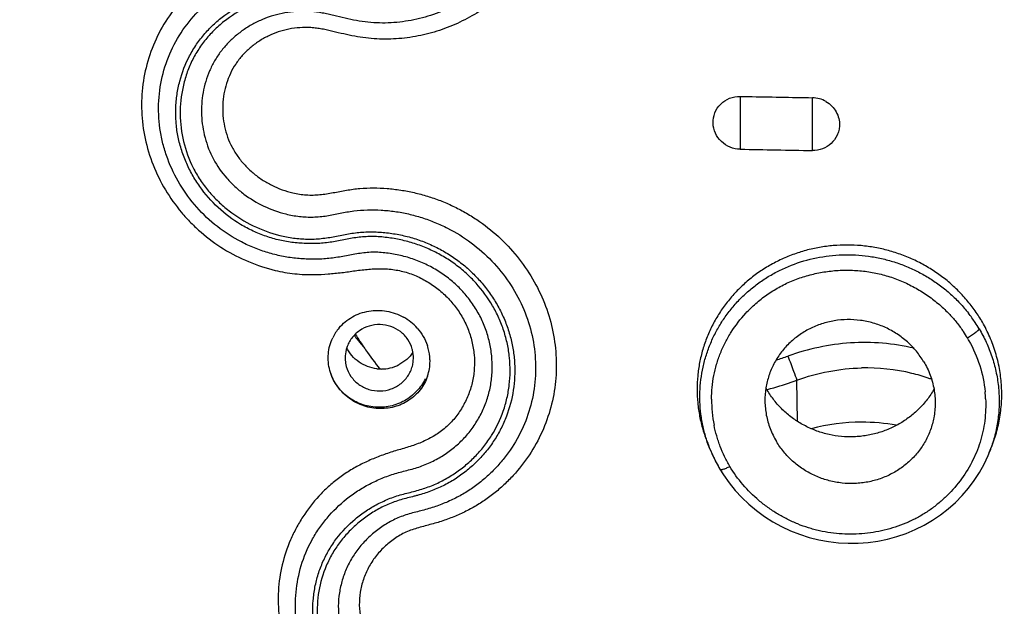
# Model space of a CAD drawing. Units: millimetres. Extents: x 72 to 8980, y -1552 to 626.
# Drawn here: x 7929 to 7952, y 79 to 93 of the extents above; entities that cross this region are included whole.
import ezdxf

# ---------------------------------------------------------------- set-up
doc = ezdxf.new("R2010")
doc.units = ezdxf.units.MM
doc.header["$MEASUREMENT"] = 0

msp = doc.modelspace()

# ---------------------------------------------------------------- linework, layer by layer
at = {"color": 7, "linetype": 'Continuous'}
for p, q in [((7945.562, 91.419), (7945.561, 90.172)), ((7945.561, 91.419), (7945.75, 91.415)), ((7947.263, 90.142), (7947.263, 91.387)), ((7946.908, 83.755), (7946.897, 84.725)), ((7944.845, 83.107), (7944.783, 83.263)), ((7951.434, 83.02), (7951.492, 83.166)), ((7944.845, 83.108), (7944.914, 82.946)), ((7951.404, 82.948), (7951.462, 83.093)), ((7951.462, 83.093), (7951.434, 83.02))]:
    msp.add_line(p, q, dxfattribs=at)
for points in [[(7944.914, 82.946), (7945.014, 82.746), (7945.083, 82.624)], [(7945.083, 82.624), (7945.165, 82.494), (7945.297, 82.306), (7945.441, 82.127), (7945.598, 81.957), (7945.765, 81.798), (7945.943, 81.649), (7946.131, 81.512), (7946.328, 81.387), (7946.532, 81.275), (7946.744, 81.176), (7946.961, 81.09), (7947.184, 81.019), (7947.411, 80.961), (7947.642, 80.919), (7947.874, 80.891), (7948.108, 80.878), (7948.342, 80.881), (7948.574, 80.898), (7948.805, 80.93), (7949.033, 80.976), (7949.257, 81.038), (7949.476, 81.113), (7949.689, 81.202), (7949.895, 81.305), (7950.093, 81.421), (7950.283, 81.549), (7950.464, 81.689), (7950.634, 81.841), (7950.794, 82.003), (7950.941, 82.176), (7951.077, 82.357), (7951.199, 82.547), (7951.309, 82.744), (7951.404, 82.948)]]:
    msp.add_lwpolyline(points, dxfattribs=at)
for centre, radius, start, end in [((7959.136, 767.332), 676.049, 268.865473, 268.993646), ((7947.25, 90.722), 0.665, 59.8585, 88.9212), ((7959.123, 817.187), 727.141, 268.931351, 269.065405), ((7937.014, 85.119), 1.249, 41.8469, 60.9965), ((7948.195, 84.154), 3.49, 33.5367, 38.1139), ((7948.227, 84.34), 3.512, 31.2172, 33.775), ((7948.243, 84.35), 3.493, 30.7203, 31.2162), ((7936.951, 85.247), 1.108, 140.0121, 154.4613), ((7948.229, 84.178), 3.447, 30.7293, 33.5314), ((7943.64, 91.41), 9.126, 218.0797, 218.5161), ((7944.07, 90.539), 8.938, 211.9263, 214.5385), ((7943.654, 91.421), 9.144, 218.5164, 219.6936), ((7947.735, 83.778), 3.729, 31.3991, 34.1312), ((7948.344, 84.192), 2.994, 29.2965, 30.7109), ((7937.008, 85.254), 0.764, 161.7561, 176.6169), ((7943.668, 91.433), 9.162, 219.6934, 220.188), ((7944.053, 90.528), 8.918, 214.5394, 214.7861), ((7944.091, 90.555), 8.965, 214.7896, 218.3911), ((7937.099, 85.256), 0.756, 9.735, 15.4032), ((7937.104, 85.172), 1.143, 15.424, 18.8244), ((7937.108, 85.173), 1.138, 1.9424, 15.4066), ((7937.015, 85.254), 0.77, 176.6787, 184.3073), ((7937.086, 85.254), 0.769, 355.2914, 9.7407), ((7937.121, 85.174), 1.125, 0.0127, 1.9358), ((7944.127, 92.397), 7.55, 287.5985, 289.8083), ((7937.009, 85.254), 0.765, 184.2944, 195.363), ((7937.096, 85.907), 0.917, 263.6846, 269.7781), ((7937.096, 85.904), 0.915, 269.81, 276.6481), ((7937.096, 85.91), 0.921, 276.6232, 290.1762), ((7937.102, 85.889), 0.899, 290.2426, 297.1618), ((7937.098, 85.253), 0.757, 347.4969, 355.272), ((7937.148, 85.173), 1.098, 341.4183, 0.0454), ((7948.521, 80.37), 4.645, 76.4517, 91.234), ((7948.536, 80.449), 4.565, 71.4193, 76.4093), ((7948.538, 80.454), 4.559, 70.3098, 71.4183), ((7948.065, 85.597), 2.171, 208.9815, 210.7197), ((7944.182, 92.182), 7.936, 284.6534, 285.8805), ((7944.178, 92.197), 7.952, 285.8808, 290.0005), ((7948.005, 84.272), 3.121, 179.8872, 191.24), ((7948.255, 84.143), 3.095, 2.6709, 5.7095), ((7948.424, 79.047), 4.687, 90.0467, 104.68), ((7948.42, 79.052), 4.682, 79.875, 89.9964), ((7947.956, 84.345), 3.348, 198.8396, 199.4229), ((7947.974, 84.352), 3.368, 199.4256, 201.6795), ((7948.391, 84.234), 3.276, 339.6166, 341.0913), ((7948, 84.362), 3.395, 201.692, 203.8206), ((7948.015, 84.369), 3.412, 203.8208, 205.7805), ((7948.025, 84.374), 3.423, 205.7803, 207.6862), ((7948.029, 84.376), 3.428, 207.6859, 210.7112)]:
    msp.add_arc(centre, radius, start, end, dxfattribs=at)
for points, knots in [([(7926.164, 140.916), (7929.344, 143.026), (7934.446, 145.74), (7941.654, 148.331), (7949.1, 150.23), (7958.703, 151.261), (7968.33, 150.456), (7975.82, 148.732), (7983.092, 146.31), (7991.671, 142.005), (8000.742, 134.99), (8008.242, 126.39), (8013.882, 116.533), (8017.444, 105.795), (8018.565, 96.445), (8018.329, 88.963), (8017.343, 81.536), (8014.712, 72.475), (8010.325, 64.104), (8005.874, 58.01), (8000.822, 52.354), (7996.416, 48.683), (7993.279, 46.546)], [0, 0, 0, 0, 0.062957, 0.094567, 0.126225, 0.18956, 0.252904, 0.284575, 0.3162, 0.379192, 0.441874, 0.504217, 0.566238, 0.628009, 0.689636, 0.720475, 0.751328, 0.813062, 0.875029, 0.906162, 0.937379, 1, 1, 1, 1]), ([(7936.509, 100.59), (7936.549, 100.551), (7936.631, 100.476), (7936.759, 100.369), (7936.893, 100.268), (7937.033, 100.176), (7937.178, 100.093), (7937.328, 100.019), (7937.483, 99.956), (7937.641, 99.902), (7937.8, 99.85), (7937.957, 99.795), (7938.113, 99.734), (7938.317, 99.644), (7938.565, 99.516), (7938.847, 99.336), (7939.112, 99.131), (7939.354, 98.899), (7939.569, 98.643), (7939.819, 98.276), (7940.013, 97.875), (7940.145, 97.453), (7940.233, 97.022), (7940.258, 96.473), (7940.149, 95.824), (7939.913, 95.214), (7939.556, 94.665), (7939.086, 94.208), (7938.623, 93.917), (7938.224, 93.741), (7937.911, 93.639), (7937.589, 93.568), (7937.26, 93.532), (7936.928, 93.53), (7936.597, 93.567), (7936.272, 93.637), (7936.003, 93.705), (7935.785, 93.751), (7935.567, 93.789), (7935.291, 93.815), (7934.96, 93.805), (7934.634, 93.761), (7934.315, 93.681), (7933.908, 93.528), (7933.532, 93.307), (7933.2, 93.031), (7932.978, 92.796), (7932.786, 92.537), (7932.627, 92.256), (7932.504, 91.958), (7932.387, 91.542), (7932.331, 90.999), (7932.41, 90.346), (7932.599, 89.827), (7932.822, 89.445), (7933.022, 89.179), (7933.251, 88.935), (7933.588, 88.644), (7934.065, 88.348), (7934.486, 88.194), (7934.702, 88.14)], [0, 0, 0, 0, 0.007939, 0.015878, 0.023818, 0.031756, 0.039691, 0.047622, 0.055548, 0.06347, 0.071391, 0.079315, 0.087242, 0.095173, 0.111042, 0.126916, 0.14279, 0.158651, 0.174493, 0.190307, 0.22179, 0.237488, 0.253141, 0.284264, 0.315224, 0.346072, 0.376867, 0.407693, 0.438628, 0.454168, 0.469749, 0.485375, 0.501047, 0.516766, 0.532533, 0.548338, 0.564154, 0.572056, 0.579949, 0.595691, 0.61137, 0.626986, 0.642535, 0.658017, 0.688757, 0.704081, 0.719372, 0.734644, 0.749914, 0.765201, 0.780518, 0.811241, 0.8422, 0.873424, 0.889162, 0.904956, 0.92079, 0.936651, 0.968356, 1, 1, 1, 1]), ([(7936.468, 99.512), (7936.56, 99.451), (7936.701, 99.364), (7936.895, 99.262), (7937.095, 99.168), (7937.35, 99.067), (7937.661, 98.958), (7937.917, 98.858), (7938.115, 98.761), (7938.305, 98.65), (7938.528, 98.486), (7938.758, 98.248), (7938.949, 97.979), (7939.1, 97.687), (7939.212, 97.379), (7939.279, 97.059), (7939.299, 96.734), (7939.267, 96.411), (7939.183, 96.099), (7939.054, 95.804), (7938.881, 95.532), (7938.67, 95.289), (7938.423, 95.081), (7938.148, 94.911), (7937.899, 94.806), (7937.691, 94.745), (7937.532, 94.71), (7937.371, 94.687), (7937.208, 94.674), (7937.044, 94.673), (7936.881, 94.686), (7936.718, 94.71), (7936.557, 94.742), (7936.397, 94.78), (7936.183, 94.829), (7935.915, 94.885), (7935.59, 94.931), (7935.263, 94.95), (7934.937, 94.941), (7934.614, 94.903), (7934.296, 94.837), (7933.986, 94.745), (7933.686, 94.626), (7933.398, 94.484), (7933.032, 94.265), (7932.612, 93.935), (7932.183, 93.462), (7931.84, 92.923), (7931.596, 92.331), (7931.459, 91.705), (7931.429, 91.062), (7931.511, 90.419), (7931.701, 89.795), (7931.991, 89.207), (7932.309, 88.76), (7932.604, 88.435), (7932.926, 88.134), (7933.371, 87.807), (7933.96, 87.506), (7934.38, 87.367), (7934.593, 87.316)], [0, 0, 0, 0, 0.015885, 0.023822, 0.031754, 0.047614, 0.063461, 0.079322, 0.08726, 0.095205, 0.111085, 0.126946, 0.142771, 0.15855, 0.174273, 0.189931, 0.205521, 0.221046, 0.236517, 0.251957, 0.267381, 0.282811, 0.298264, 0.313761, 0.329311, 0.337115, 0.344935, 0.352775, 0.360629, 0.368495, 0.376381, 0.384282, 0.392185, 0.400092, 0.408001, 0.423801, 0.439577, 0.455314, 0.471005, 0.486644, 0.502231, 0.517766, 0.533252, 0.548694, 0.564094, 0.594763, 0.625338, 0.655877, 0.686449, 0.71712, 0.747942, 0.778953, 0.810167, 0.841572, 0.873138, 0.88898, 0.904845, 0.936589, 0.968328, 1, 1, 1, 1]), ([(7939.795, 99.167), (7939.916, 99.03), (7940.137, 98.736), (7940.401, 98.254), (7940.594, 97.742), (7940.691, 97.297), (7940.728, 96.937), (7940.737, 96.576), (7940.697, 96.127), (7940.569, 95.603), (7940.366, 95.104), (7940.091, 94.642), (7939.747, 94.229), (7939.341, 93.874), (7938.886, 93.584), (7938.392, 93.361), (7937.87, 93.212), (7937.419, 93.152), (7937.055, 93.146), (7936.782, 93.164), (7936.511, 93.204), (7936.242, 93.261), (7936.02, 93.316), (7935.841, 93.358), (7935.662, 93.394), (7935.481, 93.418), (7935.299, 93.426), (7935.117, 93.424), (7934.892, 93.403), (7934.626, 93.349), (7934.369, 93.267), (7934.123, 93.157), (7933.892, 93.022), (7933.678, 92.863), (7933.482, 92.682), (7933.309, 92.48), (7933.161, 92.258), (7933.042, 92.02), (7932.952, 91.769), (7932.87, 91.423), (7932.84, 90.974), (7932.922, 90.437), (7933.122, 89.927), (7933.387, 89.552), (7933.643, 89.289), (7933.925, 89.054), (7934.32, 88.815), (7934.668, 88.689), (7934.846, 88.645)], [0, 0, 0, 0, 0.031722, 0.06335, 0.094862, 0.126244, 0.141895, 0.157512, 0.188634, 0.219656, 0.250606, 0.281514, 0.312426, 0.343382, 0.374418, 0.405558, 0.436818, 0.46821, 0.483968, 0.499761, 0.515586, 0.531434, 0.547292, 0.555218, 0.563138, 0.578941, 0.586823, 0.59469, 0.610371, 0.625988, 0.641539, 0.657027, 0.672458, 0.687843, 0.70319, 0.718511, 0.73382, 0.749137, 0.764474, 0.779847, 0.810691, 0.84177, 0.87311, 0.904697, 0.920579, 0.936485, 0.968274, 1, 1, 1, 1]), ([(7940.441, 99.17), (7940.643, 98.884), (7940.894, 98.417), (7941.106, 97.751), (7941.203, 97.238), (7941.231, 96.718), (7941.191, 96.201), (7941.086, 95.695), (7940.918, 95.207), (7940.69, 94.745), (7940.404, 94.317), (7940.063, 93.931), (7939.672, 93.594), (7939.241, 93.309), (7938.776, 93.079), (7938.367, 92.937), (7938.03, 92.854), (7937.688, 92.793), (7937.253, 92.757), (7936.815, 92.78), (7936.469, 92.834), (7936.212, 92.889), (7935.999, 92.941), (7935.828, 92.981), (7935.699, 93.007), (7935.569, 93.028), (7935.395, 93.046), (7935.177, 93.045), (7934.919, 93.01), (7934.668, 92.944), (7934.429, 92.846), (7934.205, 92.719), (7934, 92.566), (7933.816, 92.388), (7933.66, 92.186), (7933.535, 91.963), (7933.442, 91.725), (7933.361, 91.394), (7933.346, 91.048), (7933.396, 90.707), (7933.467, 90.456), (7933.573, 90.217), (7933.712, 89.994), (7933.88, 89.79), (7934.072, 89.608), (7934.284, 89.45), (7934.59, 89.275), (7934.84, 89.181), (7935.011, 89.142)], [0, 0, 0, 0, 0.06315, 0.094633, 0.126001, 0.157251, 0.188394, 0.219445, 0.250426, 0.28136, 0.312274, 0.343201, 0.374171, 0.405211, 0.436336, 0.467563, 0.483225, 0.498917, 0.53037, 0.561939, 0.577772, 0.593625, 0.609486, 0.617414, 0.625336, 0.63325, 0.641149, 0.656883, 0.672543, 0.688128, 0.703637, 0.719079, 0.734465, 0.749807, 0.765122, 0.780434, 0.795766, 0.811137, 0.841986, 0.857546, 0.873184, 0.888904, 0.904699, 0.920553, 0.936447, 0.952362, 0.968281, 1, 1, 1, 1]), ([(7936.279, 81.924), (7936.363, 81.992), (7936.537, 82.118), (7936.818, 82.281), (7937.064, 82.394), (7937.268, 82.472), (7937.424, 82.523), (7937.583, 82.567), (7937.742, 82.608), (7937.901, 82.651), (7938.057, 82.703), (7938.21, 82.763), (7938.356, 82.834), (7938.498, 82.914), (7938.634, 83.002), (7938.765, 83.096), (7938.931, 83.234), (7939.119, 83.426), (7939.313, 83.684), (7939.473, 83.964), (7939.595, 84.262), (7939.676, 84.575), (7939.716, 84.896), (7939.714, 85.221), (7939.672, 85.545), (7939.589, 85.863), (7939.465, 86.169), (7939.302, 86.458), (7939.104, 86.727), (7938.875, 86.971), (7938.617, 87.186), (7938.335, 87.369), (7938.032, 87.517), (7937.768, 87.611), (7937.551, 87.668), (7937.387, 87.701), (7937.222, 87.725), (7937.056, 87.741), (7936.889, 87.745), (7936.723, 87.734), (7936.559, 87.712), (7936.395, 87.683), (7936.233, 87.651), (7936.07, 87.622), (7935.905, 87.599), (7935.74, 87.584), (7935.574, 87.578), (7935.353, 87.579), (7935.075, 87.595), (7934.745, 87.646), (7934.42, 87.728), (7934.103, 87.84), (7933.695, 88.027), (7933.221, 88.33), (7932.73, 88.792), (7932.333, 89.334), (7932.09, 89.837), (7931.955, 90.257), (7931.861, 90.687), (7931.826, 91.234), (7931.912, 91.884), (7932.121, 92.502), (7932.45, 93.064), (7932.812, 93.468), (7933.144, 93.747), (7933.502, 93.994), (7933.993, 94.238), (7934.418, 94.355), (7934.634, 94.392)], [0, 0, 0, 0, 0.015319, 0.030687, 0.04614, 0.053914, 0.061713, 0.069533, 0.077365, 0.085193, 0.093001, 0.100775, 0.108514, 0.116228, 0.12392, 0.131589, 0.139246, 0.154539, 0.169816, 0.185076, 0.200335, 0.215619, 0.230953, 0.246351, 0.261822, 0.277374, 0.29301, 0.308732, 0.324535, 0.340409, 0.356337, 0.372297, 0.388268, 0.404221, 0.412184, 0.420131, 0.428068, 0.435994, 0.443897, 0.451782, 0.459661, 0.467525, 0.475391, 0.483268, 0.491145, 0.49902, 0.506899, 0.514787, 0.53058, 0.546433, 0.562351, 0.578296, 0.59426, 0.626171, 0.658035, 0.689775, 0.721331, 0.737046, 0.752702, 0.783806, 0.814706, 0.845454, 0.876144, 0.906875, 0.922298, 0.937756, 0.968757, 1, 1, 1, 1]), ([(7936.484, 81.451), (7936.565, 81.519), (7936.693, 81.615), (7936.874, 81.729), (7937.014, 81.807), (7937.159, 81.877), (7937.308, 81.941), (7937.46, 81.996), (7937.617, 82.041), (7937.775, 82.08), (7937.933, 82.12), (7938.089, 82.167), (7938.242, 82.22), (7938.392, 82.282), (7938.537, 82.353), (7938.677, 82.432), (7938.859, 82.545), (7939.075, 82.703), (7939.31, 82.92), (7939.521, 83.16), (7939.764, 83.507), (7939.95, 83.892), (7940.067, 84.3), (7940.121, 84.615), (7940.141, 84.935), (7940.125, 85.257), (7940.076, 85.576), (7939.992, 85.89), (7939.874, 86.194), (7939.673, 86.583), (7939.412, 86.94), (7939.1, 87.252), (7938.843, 87.463), (7938.564, 87.646), (7938.269, 87.8), (7937.96, 87.925), (7937.642, 88.02), (7937.37, 88.073), (7937.151, 88.1), (7936.986, 88.112), (7936.821, 88.115), (7936.656, 88.106), (7936.493, 88.087), (7936.332, 88.061), (7936.171, 88.029), (7936.011, 87.997), (7935.85, 87.97), (7935.686, 87.954), (7935.522, 87.947), (7935.358, 87.947), (7935.193, 87.955), (7934.973, 87.975), (7934.701, 88.022), (7934.381, 88.113), (7934.072, 88.237), (7933.68, 88.444), (7933.234, 88.778), (7932.869, 89.199), (7932.634, 89.572), (7932.488, 89.868), (7932.373, 90.176), (7932.294, 90.493), (7932.251, 90.816), (7932.245, 91.141), (7932.275, 91.463), (7932.361, 91.883), (7932.517, 92.286), (7932.738, 92.652), (7932.935, 92.906), (7933.159, 93.136), (7933.489, 93.411), (7933.956, 93.687), (7934.369, 93.824), (7934.581, 93.867)], [0, 0, 0, 0, 0.015306, 0.022993, 0.030703, 0.038436, 0.04619, 0.053969, 0.061775, 0.069598, 0.077419, 0.085229, 0.093021, 0.100791, 0.108541, 0.116273, 0.123989, 0.139371, 0.154697, 0.169982, 0.185239, 0.215684, 0.230952, 0.246257, 0.261611, 0.277026, 0.292509, 0.308067, 0.323704, 0.339417, 0.371005, 0.386903, 0.402841, 0.418804, 0.434777, 0.450745, 0.466693, 0.482607, 0.490551, 0.498482, 0.506395, 0.514288, 0.52216, 0.530017, 0.537864, 0.545708, 0.553559, 0.561429, 0.569315, 0.577215, 0.585127, 0.593051, 0.60893, 0.624851, 0.640803, 0.656772, 0.688662, 0.720457, 0.736313, 0.752115, 0.767859, 0.783535, 0.799145, 0.81469, 0.830179, 0.84562, 0.876354, 0.891721, 0.907093, 0.922484, 0.937907, 0.968841, 1, 1, 1, 1]), ([(7957.548, 37.456), (7955.719, 37.514), (7952.064, 37.802), (7946.652, 38.742), (7941.356, 40.183), (7937.079, 41.79), (7933.765, 43.311), (7931.339, 44.565), (7928.978, 45.932), (7925.927, 47.897), (7922.299, 50.617), (7918.285, 54.273), (7914.651, 58.287), (7911.963, 61.902), (7910.036, 64.933), (7908.705, 67.27), (7907.49, 69.667), (7906.032, 72.932), (7904.513, 77.137), (7903.415, 81.466), (7902.797, 84.978), (7902.352, 88.513), (7902.216, 91.186), (7902.213, 92.966)], [0, 0, 0, 0, 0.063369, 0.126708, 0.189965, 0.253126, 0.28467, 0.316181, 0.347656, 0.379093, 0.441831, 0.504404, 0.566808, 0.629048, 0.660118, 0.691151, 0.722149, 0.753115, 0.814943, 0.876674, 0.907525, 0.938369, 1, 1, 1, 1]), ([(7957.542, 37.234), (7955.714, 37.292), (7952.062, 37.579), (7946.652, 38.513), (7942.237, 39.707), (7938.788, 40.904), (7936.249, 41.921), (7933.763, 43.054), (7930.527, 44.715), (7926.642, 47.071), (7922.276, 50.318), (7918.916, 53.352), (7916.417, 55.957), (7914.641, 57.995), (7912.967, 60.112), (7911.399, 62.305), (7909.94, 64.568), (7908.594, 66.897), (7907.363, 69.285), (7905.881, 72.54), (7904.331, 76.732), (7903.197, 81.052), (7902.548, 84.558), (7902.191, 87.207), (7901.964, 89.869), (7901.9, 91.649), (7901.89, 92.539)], [0, 0, 0, 0, 0.063333, 0.126662, 0.1899, 0.22149, 0.253055, 0.284592, 0.316096, 0.378981, 0.441711, 0.504281, 0.535513, 0.566704, 0.597856, 0.628967, 0.660041, 0.691079, 0.722082, 0.753053, 0.814892, 0.876638, 0.907493, 0.938337, 0.969171, 1, 1, 1, 1]), ([(7944.92, 90.786), (7944.917, 90.868), (7944.946, 91.038), (7945.088, 91.251), (7945.305, 91.391), (7945.476, 91.421), (7945.561, 91.419)], [0, 0, 0, 0, 0.247863, 0.495939, 0.746439, 1, 1, 1, 1]), ([(7947.583, 91.297), (7947.633, 91.268), (7947.725, 91.197), (7947.829, 91.06), (7947.892, 90.9), (7947.904, 90.787), (7947.902, 90.731)], [0, 0, 0, 0, 0.252696, 0.503772, 0.752788, 1, 1, 1, 1]), ([(7945.561, 90.172), (7945.48, 90.173), (7945.316, 90.207), (7945.106, 90.343), (7944.961, 90.545), (7944.923, 90.706), (7944.92, 90.786)], [0, 0, 0, 0, 0.25202, 0.503811, 0.753376, 1, 1, 1, 1]), ([(7947.902, 90.731), (7947.9, 90.691), (7947.889, 90.612), (7947.837, 90.461), (7947.716, 90.296), (7947.506, 90.168), (7947.343, 90.141), (7947.263, 90.142)], [0, 0, 0, 0, 0.124267, 0.248426, 0.496361, 0.746789, 1, 1, 1, 1]), ([(7935.011, 89.142), (7935.115, 89.118), (7935.275, 89.094), (7935.489, 89.09), (7935.649, 89.1), (7935.807, 89.121), (7935.964, 89.148), (7936.12, 89.178), (7936.277, 89.206), (7936.435, 89.231), (7936.646, 89.254), (7936.914, 89.265), (7937.235, 89.251), (7937.555, 89.213), (7937.872, 89.152), (7938.185, 89.069), (7938.491, 88.964), (7938.789, 88.835), (7939.076, 88.686), (7939.443, 88.458), (7939.868, 88.124), (7940.31, 87.654), (7940.677, 87.126), (7940.958, 86.553), (7941.145, 85.947), (7941.233, 85.323), (7941.221, 84.697), (7941.111, 84.084), (7940.903, 83.498), (7940.602, 82.955), (7940.282, 82.547), (7939.991, 82.253), (7939.754, 82.05), (7939.502, 81.866), (7939.279, 81.73), (7939.094, 81.633), (7938.952, 81.565), (7938.807, 81.504), (7938.66, 81.447), (7938.51, 81.395), (7938.359, 81.349), (7938.206, 81.308), (7938.053, 81.268), (7937.9, 81.225), (7937.751, 81.173), (7937.608, 81.108), (7937.472, 81.031), (7937.344, 80.942), (7937.184, 80.812), (7937.004, 80.628), (7936.826, 80.376), (7936.692, 80.099), (7936.606, 79.803), (7936.571, 79.496), (7936.588, 79.186), (7936.656, 78.88), (7936.775, 78.588), (7936.94, 78.316), (7937.147, 78.07), (7937.391, 77.859), (7937.666, 77.687), (7937.964, 77.559), (7938.278, 77.476), (7938.599, 77.442), (7938.92, 77.456), (7939.13, 77.496), (7939.232, 77.524)], [0, 0, 0, 0, 0.015893, 0.023814, 0.031712, 0.039591, 0.047458, 0.055321, 0.063188, 0.071066, 0.078957, 0.094781, 0.110657, 0.126574, 0.142525, 0.158501, 0.174497, 0.190505, 0.206515, 0.22252, 0.254458, 0.286277, 0.317928, 0.349371, 0.380586, 0.411578, 0.442374, 0.473021, 0.503577, 0.534113, 0.5647, 0.580043, 0.595421, 0.610841, 0.626311, 0.634068, 0.641839, 0.649624, 0.657422, 0.665233, 0.673057, 0.68089, 0.688724, 0.696548, 0.704346, 0.712106, 0.719828, 0.727515, 0.735173, 0.750403, 0.76556, 0.780681, 0.79581, 0.810991, 0.826264, 0.841659, 0.857193, 0.87287, 0.888673, 0.904578, 0.920552, 0.936551, 0.952533, 0.968454, 0.984284, 1, 1, 1, 1]), ([(7934.846, 88.645), (7934.951, 88.619), (7935.112, 88.591), (7935.328, 88.573), (7935.491, 88.571), (7935.652, 88.581), (7935.812, 88.602), (7935.971, 88.631), (7936.128, 88.663), (7936.287, 88.693), (7936.5, 88.725), (7936.769, 88.746), (7937.094, 88.741), (7937.418, 88.709), (7937.74, 88.649), (7938.055, 88.564), (7938.364, 88.452), (7938.761, 88.271), (7939.227, 87.982), (7939.717, 87.547), (7940.126, 87.039), (7940.442, 86.473), (7940.652, 85.865), (7940.748, 85.234), (7940.73, 84.6), (7940.598, 83.983), (7940.356, 83.403), (7940.068, 82.964), (7939.794, 82.648), (7939.568, 82.429), (7939.323, 82.231), (7939.059, 82.055), (7938.779, 81.905), (7938.534, 81.802), (7938.334, 81.731), (7938.181, 81.683), (7938.026, 81.643), (7937.87, 81.605), (7937.715, 81.562), (7937.564, 81.509), (7937.418, 81.447), (7937.278, 81.373), (7937.143, 81.29), (7936.972, 81.17), (7936.773, 81.001), (7936.563, 80.769), (7936.387, 80.512), (7936.249, 80.234), (7936.15, 79.939), (7936.092, 79.633), (7936.077, 79.321), (7936.106, 79.008), (7936.177, 78.699), (7936.29, 78.401), (7936.442, 78.119), (7936.632, 77.857), (7936.854, 77.619), (7937.106, 77.411), (7937.383, 77.236), (7937.681, 77.098), (7937.993, 76.996), (7938.315, 76.934), (7938.747, 76.907), (7939.072, 76.946), (7939.281, 76.998)], [0, 0, 0, 0, 0.015915, 0.023854, 0.031775, 0.039673, 0.047553, 0.05542, 0.063281, 0.071148, 0.079028, 0.09483, 0.110691, 0.126601, 0.142551, 0.158531, 0.174532, 0.190544, 0.222527, 0.254425, 0.286162, 0.317684, 0.348951, 0.379959, 0.410746, 0.44137, 0.471909, 0.502459, 0.517779, 0.533131, 0.548526, 0.563972, 0.579479, 0.59505, 0.60286, 0.610683, 0.618521, 0.626365, 0.634192, 0.641993, 0.649763, 0.657501, 0.665211, 0.672895, 0.688191, 0.703407, 0.718565, 0.733694, 0.748825, 0.763986, 0.779208, 0.794518, 0.809928, 0.825454, 0.841098, 0.856856, 0.872709, 0.888638, 0.904621, 0.920629, 0.936631, 0.952598, 0.968505, 1, 1, 1, 1]), ([(7934.702, 88.14), (7934.809, 88.114), (7934.971, 88.083), (7935.19, 88.06), (7935.354, 88.052), (7935.518, 88.053), (7935.736, 88.069), (7935.951, 88.104), (7936.164, 88.147), (7936.324, 88.178), (7936.485, 88.202), (7936.648, 88.218), (7936.812, 88.224), (7937.032, 88.221), (7937.306, 88.198), (7937.632, 88.138), (7937.951, 88.047), (7938.26, 87.927), (7938.557, 87.778), (7938.838, 87.6), (7939.099, 87.396), (7939.339, 87.168), (7939.555, 86.918), (7939.746, 86.65), (7939.909, 86.366), (7940.042, 86.068), (7940.126, 85.811), (7940.177, 85.601), (7940.217, 85.39), (7940.257, 85.019), (7940.232, 84.484), (7940.096, 83.968), (7939.924, 83.582), (7939.765, 83.307), (7939.578, 83.051), (7939.365, 82.813), (7939.129, 82.599), (7938.872, 82.409), (7938.593, 82.247), (7938.347, 82.139), (7938.144, 82.066), (7938.015, 82.026), (7937.911, 81.997), (7937.806, 81.971), (7937.675, 81.939), (7937.518, 81.895), (7937.366, 81.842), (7937.216, 81.781), (7937.024, 81.687), (7936.796, 81.549), (7936.542, 81.356), (7936.312, 81.138), (7936.109, 80.896), (7935.936, 80.633), (7935.749, 80.258), (7935.629, 79.853), (7935.583, 79.435), (7935.586, 79.118), (7935.627, 78.802), (7935.728, 78.386), (7935.903, 77.988), (7936.142, 77.627), (7936.352, 77.374), (7936.588, 77.144), (7936.849, 76.94), (7937.131, 76.766), (7937.431, 76.623), (7937.745, 76.512), (7938.067, 76.434), (7938.396, 76.392), (7938.833, 76.383), (7939.161, 76.427), (7939.372, 76.479)], [0, 0, 0, 0, 0.015923, 0.023869, 0.031801, 0.039715, 0.047612, 0.063356, 0.071217, 0.079083, 0.086962, 0.09486, 0.102776, 0.110708, 0.126609, 0.142558, 0.158541, 0.174546, 0.190558, 0.206564, 0.222549, 0.238499, 0.254403, 0.270251, 0.286034, 0.301747, 0.317383, 0.325175, 0.33295, 0.348439, 0.379195, 0.409776, 0.425058, 0.440339, 0.455636, 0.47096, 0.486325, 0.501742, 0.517226, 0.532783, 0.54059, 0.548414, 0.552332, 0.556253, 0.564095, 0.571922, 0.579724, 0.587502, 0.595252, 0.610672, 0.626009, 0.641272, 0.656472, 0.671627, 0.686759, 0.716989, 0.732183, 0.74744, 0.762776, 0.778202, 0.809301, 0.825026, 0.84084, 0.856728, 0.872677, 0.888669, 0.90468, 0.92069, 0.936678, 0.952623, 0.968507, 1, 1, 1, 1]), ([(7951.146, 86.292), (7951.086, 86.382), (7950.957, 86.557), (7950.741, 86.8), (7950.503, 87.024), (7950.245, 87.226), (7949.97, 87.404), (7949.679, 87.558), (7949.375, 87.686), (7949.061, 87.786), (7948.739, 87.859), (7948.412, 87.903), (7948.083, 87.918), (7947.755, 87.904), (7947.429, 87.862), (7947.11, 87.79), (7946.799, 87.691), (7946.5, 87.565), (7946.214, 87.413), (7945.944, 87.236), (7945.692, 87.035), (7945.461, 86.813), (7945.252, 86.571), (7945.067, 86.312), (7944.908, 86.036), (7944.776, 85.748), (7944.673, 85.448), (7944.598, 85.14), (7944.553, 84.826), (7944.538, 84.508), (7944.553, 84.191), (7944.599, 83.875), (7944.674, 83.564), (7944.744, 83.362), (7944.783, 83.263)], [0, 0, 0, 0, 0.031343, 0.062793, 0.09434, 0.125983, 0.157707, 0.189496, 0.22133, 0.253189, 0.285054, 0.316908, 0.348728, 0.380494, 0.412185, 0.443788, 0.475292, 0.50669, 0.537976, 0.569148, 0.600207, 0.631156, 0.662007, 0.692775, 0.723475, 0.754124, 0.784744, 0.815354, 0.845978, 0.876638, 0.907353, 0.938138, 0.969013, 1, 1, 1, 1]), ([(7944.787, 83.264), (7944.755, 83.359), (7944.699, 83.552), (7944.641, 83.846), (7944.61, 84.144), (7944.606, 84.443), (7944.63, 84.741), (7944.68, 85.035), (7944.758, 85.324), (7944.861, 85.604), (7944.989, 85.874), (7945.142, 86.132), (7945.317, 86.375), (7945.515, 86.602), (7945.732, 86.812), (7945.968, 87.002), (7946.22, 87.171), (7946.576, 87.367), (7947.054, 87.554), (7947.558, 87.656), (7947.968, 87.687), (7948.278, 87.683), (7948.587, 87.654), (7948.892, 87.598), (7949.192, 87.518), (7949.483, 87.412), (7949.764, 87.282), (7950.033, 87.129), (7950.287, 86.954), (7950.525, 86.758), (7950.744, 86.544), (7950.877, 86.388), (7950.94, 86.308)], [0, 0, 0, 0, 0.03091, 0.061727, 0.092473, 0.123163, 0.153813, 0.18444, 0.215064, 0.245705, 0.276382, 0.307112, 0.33791, 0.36879, 0.399763, 0.430838, 0.462019, 0.493307, 0.556136, 0.619336, 0.65108, 0.682879, 0.714711, 0.746559, 0.778409, 0.810244, 0.842045, 0.873794, 0.905474, 0.93707, 0.968579, 1, 1, 1, 1]), ([(7934.593, 87.316), (7934.669, 87.298), (7934.822, 87.266), (7935.055, 87.233), (7935.288, 87.216), (7935.444, 87.214), (7935.522, 87.216)], [0, 0, 0, 0, 0.250759, 0.50105, 0.75084, 1, 1, 1, 1]), ([(7935.522, 87.216), (7935.629, 87.217), (7935.844, 87.229), (7936.111, 87.256), (7936.323, 87.284), (7936.536, 87.314), (7936.749, 87.341), (7936.963, 87.355), (7937.125, 87.356), (7937.287, 87.346), (7937.448, 87.325), (7937.608, 87.293), (7937.765, 87.247), (7937.917, 87.187), (7938.114, 87.093), (7938.346, 86.95), (7938.598, 86.743), (7938.818, 86.503), (7939.001, 86.236), (7939.143, 85.947), (7939.241, 85.642), (7939.293, 85.328), (7939.299, 85.012), (7939.257, 84.701), (7939.166, 84.4), (7939.032, 84.117), (7938.86, 83.856), (7938.646, 83.625), (7938.394, 83.435), (7938.115, 83.285), (7937.818, 83.17), (7937.562, 83.098), (7937.358, 83.037), (7937.156, 82.971), (7936.909, 82.878), (7936.621, 82.745), (7936.346, 82.591), (7936.086, 82.414), (7935.844, 82.215), (7935.55, 81.923), (7935.297, 81.594), (7935.087, 81.238), (7934.908, 80.867), (7934.745, 80.376), (7934.651, 79.76), (7934.673, 79.134), (7934.804, 78.516), (7934.996, 78.023), (7935.195, 77.648), (7935.424, 77.286), (7935.763, 76.866), (7936.166, 76.503), (7936.521, 76.253), (7936.897, 76.034), (7937.399, 75.818), (7938.032, 75.654), (7938.68, 75.59), (7939.327, 75.629), (7939.748, 75.72), (7939.952, 75.782)], [0, 0, 0, 0, 0.015822, 0.031614, 0.039501, 0.047386, 0.063181, 0.071097, 0.079031, 0.086989, 0.094968, 0.102958, 0.110962, 0.118979, 0.126998, 0.14302, 0.159011, 0.174943, 0.190793, 0.206545, 0.222192, 0.237734, 0.253182, 0.268552, 0.28387, 0.299168, 0.314471, 0.329816, 0.345243, 0.360763, 0.37637, 0.39203, 0.399861, 0.40768, 0.423274, 0.438808, 0.454276, 0.469673, 0.485006, 0.500279, 0.53067, 0.545838, 0.560994, 0.591282, 0.621656, 0.652217, 0.683034, 0.714128, 0.729789, 0.745517, 0.777135, 0.808967, 0.824957, 0.840974, 0.873012, 0.905013, 0.93689, 0.968568, 1, 1, 1, 1]), ([(7945.692, 86.304), (7945.767, 86.384), (7945.925, 86.538), (7946.185, 86.743), (7946.42, 86.891), (7946.617, 86.993), (7946.82, 87.085), (7947.084, 87.18), (7947.41, 87.262), (7947.745, 87.31), (7948.083, 87.326), (7948.422, 87.309), (7948.702, 87.266), (7948.922, 87.214), (7949.139, 87.151), (7949.404, 87.05), (7949.708, 86.899), (7949.994, 86.718), (7950.26, 86.511), (7950.423, 86.356), (7950.5, 86.274)], [0, 0, 0, 0, 0.061252, 0.122759, 0.184523, 0.215512, 0.246572, 0.30887, 0.371389, 0.434098, 0.496967, 0.559959, 0.623025, 0.654574, 0.686122, 0.749167, 0.812116, 0.874923, 0.937562, 1, 1, 1, 1]), ([(7936.103, 85.959), (7936.146, 86.011), (7936.243, 86.107), (7936.413, 86.223), (7936.601, 86.309), (7936.803, 86.36), (7937.013, 86.377), (7937.223, 86.358), (7937.428, 86.304), (7937.558, 86.246), (7937.619, 86.212)], [0, 0, 0, 0, 0.122086, 0.244891, 0.368609, 0.49334, 0.61903, 0.74555, 0.872637, 1, 1, 1, 1]), ([(7944.885, 84.279), (7944.885, 84.371), (7944.894, 84.557), (7944.933, 84.833), (7944.999, 85.104), (7945.091, 85.367), (7945.207, 85.621), (7945.393, 85.944), (7945.566, 86.167), (7945.692, 86.304)], [0, 0, 0, 0, 0.124927, 0.24973, 0.374455, 0.499217, 0.624125, 0.749214, 1, 1, 1, 1]), ([(7949.888, 85.16), (7949.837, 85.247), (7949.719, 85.414), (7949.506, 85.635), (7949.261, 85.823), (7948.99, 85.972), (7948.699, 86.08), (7948.395, 86.143), (7948.086, 86.161), (7947.778, 86.134), (7947.479, 86.061), (7947.242, 85.964), (7947.065, 85.866), (7946.938, 85.783), (7946.818, 85.69), (7946.67, 85.555), (7946.505, 85.367), (7946.346, 85.112), (7946.23, 84.837), (7946.183, 84.643), (7946.167, 84.546)], [0, 0, 0, 0, 0.062408, 0.125214, 0.188315, 0.251667, 0.315159, 0.378682, 0.442123, 0.505366, 0.568324, 0.63095, 0.662143, 0.693236, 0.724231, 0.755136, 0.816656, 0.877905, 0.938979, 1, 1, 1, 1]), ([(7950.5, 86.274), (7950.529, 86.243), (7950.587, 86.179), (7950.698, 86.047), (7950.774, 85.942), (7950.822, 85.871)], [0, 0, 0, 0, 0.250597, 0.500791, 1, 1, 1, 1]), ([(7951.492, 83.166), (7951.539, 83.285), (7951.6, 83.467), (7951.659, 83.715), (7951.704, 83.967), (7951.733, 84.286), (7951.725, 84.607), (7951.697, 84.862), (7951.654, 85.116), (7951.572, 85.429), (7951.432, 85.792), (7951.312, 86.023), (7951.246, 86.134)], [0, 0, 0, 0, 0.124264, 0.186396, 0.248536, 0.372873, 0.497444, 0.55987, 0.622391, 0.747715, 0.8736, 1, 1, 1, 1]), ([(7937.828, 85.457), (7937.806, 85.538), (7937.733, 85.694), (7937.556, 85.881), (7937.326, 86.004), (7937.069, 86.05), (7936.811, 86.016), (7936.614, 85.922), (7936.482, 85.814), (7936.397, 85.718), (7936.329, 85.611), (7936.296, 85.533), (7936.283, 85.493)], [0, 0, 0, 0, 0.123332, 0.247802, 0.373213, 0.499359, 0.625567, 0.751166, 0.813782, 0.876125, 0.938175, 1, 1, 1, 1]), ([(7937.944, 85.952), (7937.998, 85.892), (7938.093, 85.762), (7938.16, 85.616), (7938.186, 85.541)], [0, 0, 0, 0, 0.502307, 1, 1, 1, 1]), ([(7951.193, 85.939), (7951.192, 85.937), (7951.19, 85.931), (7951.184, 85.922), (7951.177, 85.911), (7951.167, 85.899), (7951.154, 85.886), (7951.133, 85.867), (7951.102, 85.841), (7951.06, 85.809), (7951.014, 85.778), (7950.966, 85.748), (7950.934, 85.73), (7950.918, 85.721)], [0, 0, 0, 0, 0.023765, 0.053611, 0.090096, 0.133643, 0.18446, 0.242093, 0.375191, 0.526857, 0.687726, 0.848041, 1, 1, 1, 1]), ([(7951.193, 85.939), (7951.255, 85.836), (7951.367, 85.621), (7951.5, 85.285), (7951.596, 84.937), (7951.654, 84.582), (7951.673, 84.224), (7951.656, 83.926), (7951.623, 83.69), (7951.577, 83.457), (7951.528, 83.284), (7951.49, 83.172)], [0, 0, 0, 0, 0.126258, 0.252128, 0.377478, 0.502406, 0.627029, 0.751427, 0.813595, 0.875746, 1, 1, 1, 1]), ([(7935.886, 84.951), (7935.851, 85.078), (7935.832, 85.281), (7935.878, 85.542), (7935.924, 85.666), (7935.952, 85.725)], [0, 0, 0, 0, 0.501737, 0.751356, 1, 1, 1, 1]), ([(7936.995, 84.995), (7936.92, 85.004), (7936.771, 85.039), (7936.568, 85.145), (7936.399, 85.298), (7936.316, 85.425), (7936.284, 85.492)], [0, 0, 0, 0, 0.252194, 0.503094, 0.752299, 1, 1, 1, 1]), ([(7949.659, 85.478), (7949.171, 85.592), (7948.154, 85.679), (7947.159, 85.463), (7946.686, 85.294)], [0, 0, 0, 0, 0.49898, 1, 1, 1, 1]), ([(7950.955, 85.657), (7951.059, 85.472), (7951.228, 85.08), (7951.313, 84.661), (7951.334, 84.451)], [0, 0, 0, 0, 0.501871, 1, 1, 1, 1]), ([(7937.843, 85.383), (7937.802, 85.322), (7937.703, 85.208), (7937.579, 85.124), (7937.512, 85.09)], [0, 0, 0, 0, 0.498246, 1, 1, 1, 1]), ([(7946.686, 85.294), (7946.729, 85.175), (7946.8, 84.985), (7946.869, 84.795), (7946.897, 84.725)], [0, 0, 0, 0, 0.62768, 1, 1, 1, 1]), ([(7936.272, 85.051), (7936.295, 84.967), (7936.352, 84.846), (7936.465, 84.71), (7936.599, 84.594), (7936.801, 84.494), (7937.07, 84.456), (7937.337, 84.506), (7937.534, 84.617), (7937.662, 84.739), (7937.741, 84.845), (7937.802, 84.963), (7937.828, 85.046), (7937.837, 85.089)], [0, 0, 0, 0, 0.123365, 0.185743, 0.248326, 0.373838, 0.500036, 0.626183, 0.751589, 0.814096, 0.876306, 0.938236, 1, 1, 1, 1]), ([(7949.888, 85.16), (7949.948, 85.06), (7950.024, 84.902), (7950.095, 84.681), (7950.12, 84.568), (7950.13, 84.511)], [0, 0, 0, 0, 0.501319, 0.751114, 1, 1, 1, 1]), ([(7938.134, 84.758), (7938.082, 84.651), (7937.978, 84.5), (7937.8, 84.338), (7937.597, 84.204), (7937.309, 84.095), (7936.94, 84.072), (7936.58, 84.157), (7936.315, 84.313), (7936.14, 84.48), (7935.993, 84.67), (7935.918, 84.836), (7935.886, 84.951)], [0, 0, 0, 0, 0.123773, 0.186236, 0.248963, 0.374695, 0.500862, 0.626851, 0.75209, 0.814516, 0.876743, 1, 1, 1, 1]), ([(7938.189, 84.823), (7938.17, 84.765), (7938.121, 84.651), (7938.019, 84.495), (7937.893, 84.358), (7937.745, 84.243), (7937.579, 84.153), (7937.4, 84.091), (7937.212, 84.057), (7937.02, 84.052), (7936.828, 84.077), (7936.642, 84.131), (7936.465, 84.213), (7936.251, 84.356), (7936.029, 84.593), (7935.92, 84.829), (7935.886, 84.951)], [0, 0, 0, 0, 0.060858, 0.121762, 0.182839, 0.24421, 0.305978, 0.368203, 0.430889, 0.493986, 0.55743, 0.621123, 0.684938, 0.748689, 0.87517, 1, 1, 1, 1]), ([(7946.167, 84.546), (7946.15, 84.44), (7946.138, 84.278), (7946.151, 84.064), (7946.166, 83.957), (7946.176, 83.904)], [0, 0, 0, 0, 0.498959, 0.749218, 1, 1, 1, 1]), ([(7950.129, 84.511), (7950.081, 84.426), (7949.972, 84.264), (7949.81, 84.081), (7949.667, 83.948), (7949.514, 83.824), (7949.309, 83.687), (7949.042, 83.557), (7948.761, 83.462), (7948.517, 83.413), (7948.32, 83.393), (7948.121, 83.385), (7947.873, 83.4), (7947.581, 83.455), (7947.345, 83.531), (7947.164, 83.611), (7946.988, 83.701), (7946.781, 83.834), (7946.556, 84.025), (7946.359, 84.243), (7946.248, 84.404), (7946.199, 84.488)], [0, 0, 0, 0, 0.061786, 0.123792, 0.154898, 0.18606, 0.248516, 0.31117, 0.373987, 0.436921, 0.46843, 0.499948, 0.562946, 0.625887, 0.688718, 0.720095, 0.751427, 0.813898, 0.876156, 0.938223, 1, 1, 1, 1]), ([(7950.13, 84.511), (7950.139, 84.456), (7950.154, 84.344), (7950.16, 84.175), (7950.151, 84.007), (7950.135, 83.896), (7950.125, 83.841)], [0, 0, 0, 0, 0.250649, 0.500772, 0.750513, 1, 1, 1, 1]), ([(7951.346, 84.287), (7951.354, 84.115), (7951.342, 83.769), (7951.232, 83.261), (7951.032, 82.781), (7950.754, 82.341), (7950.463, 82.016), (7950.2, 81.787), (7949.988, 81.631), (7949.763, 81.494), (7949.526, 81.376), (7949.279, 81.278), (7948.938, 81.174), (7948.498, 81.096), (7948.049, 81.087), (7947.693, 81.122), (7947.472, 81.162), (7947.297, 81.205), (7947.125, 81.255), (7946.914, 81.331), (7946.669, 81.442), (7946.434, 81.572), (7946.21, 81.721), (7945.929, 81.94), (7945.614, 82.253), (7945.406, 82.541), (7945.316, 82.693)], [0, 0, 0, 0, 0.061163, 0.122231, 0.183359, 0.244677, 0.306287, 0.337259, 0.368336, 0.399513, 0.430801, 0.462201, 0.493695, 0.556876, 0.620316, 0.652132, 0.683968, 0.699891, 0.715813, 0.747643, 0.779447, 0.811201, 0.842894, 0.874513, 0.937466, 1, 1, 1, 1]), ([(7946.176, 83.904), (7946.187, 83.849), (7946.212, 83.741), (7946.282, 83.529), (7946.356, 83.377), (7946.413, 83.281)], [0, 0, 0, 0, 0.248942, 0.498743, 1, 1, 1, 1]), ([(7950.125, 83.841), (7950.107, 83.745), (7950.067, 83.603), (7949.993, 83.421), (7949.927, 83.289), (7949.851, 83.163), (7949.736, 83.003), (7949.602, 82.856), (7949.452, 82.726), (7949.332, 82.637), (7949.205, 82.557), (7949.028, 82.463), (7948.792, 82.371), (7948.545, 82.315), (7948.344, 82.292), (7948.14, 82.284), (7947.885, 82.301), (7947.635, 82.356), (7947.442, 82.421), (7947.254, 82.501), (7947.032, 82.625), (7946.83, 82.78), (7946.685, 82.921), (7946.551, 83.072), (7946.464, 83.195), (7946.413, 83.281)], [0, 0, 0, 0, 0.060976, 0.091507, 0.122071, 0.152681, 0.183351, 0.244865, 0.275774, 0.306776, 0.337873, 0.369066, 0.431691, 0.494659, 0.526273, 0.557944, 0.62137, 0.684873, 0.716642, 0.74839, 0.81172, 0.874798, 0.906253, 0.937633, 1, 1, 1, 1]), ([(7945.316, 82.693), (7945.271, 82.768), (7945.189, 82.922), (7945.102, 83.123), (7945.044, 83.287), (7944.992, 83.453), (7944.961, 83.579), (7944.945, 83.664)], [0, 0, 0, 0, 0.251036, 0.501508, 0.626461, 0.751185, 1, 1, 1, 1]), ([(7945.083, 82.624), (7945.084, 82.622), (7945.087, 82.62), (7945.092, 82.617), (7945.1, 82.615), (7945.109, 82.615), (7945.12, 82.616), (7945.132, 82.618), (7945.146, 82.621), (7945.168, 82.627), (7945.199, 82.638), (7945.237, 82.654), (7945.276, 82.672), (7945.303, 82.686), (7945.316, 82.693)], [0, 0, 0, 0, 0.020239, 0.043835, 0.07293, 0.108934, 0.15254, 0.203714, 0.262207, 0.327687, 0.477011, 0.644237, 0.821162, 1, 1, 1, 1]), ([(7944.036, 71.816), (7944.07, 71.916), (7944.148, 72.112), (7944.295, 72.393), (7944.44, 72.615), (7944.569, 72.784), (7944.672, 72.907), (7944.781, 73.025), (7944.895, 73.139), (7945.012, 73.251), (7945.124, 73.366), (7945.228, 73.488), (7945.353, 73.661), (7945.481, 73.896), (7945.6, 74.192), (7945.681, 74.501), (7945.723, 74.817), (7945.722, 75.138), (7945.679, 75.458), (7945.593, 75.771), (7945.467, 76.072), (7945.303, 76.358), (7945.102, 76.623), (7944.868, 76.862), (7944.605, 77.072), (7944.318, 77.25), (7944.012, 77.393), (7943.69, 77.499), (7943.357, 77.565), (7943.02, 77.592), (7942.683, 77.58), (7942.352, 77.529), (7942.084, 77.455), (7941.877, 77.378), (7941.727, 77.31), (7941.583, 77.231), (7941.446, 77.142), (7941.315, 77.045), (7941.19, 76.942), (7941.066, 76.836), (7940.941, 76.733), (7940.813, 76.634), (7940.636, 76.509), (7940.405, 76.366), (7940.111, 76.22), (7939.802, 76.105), (7939.374, 75.989), (7938.817, 75.921), (7938.143, 75.966), (7937.486, 76.132), (7936.866, 76.41), (7936.4, 76.73), (7936.069, 77.034), (7935.772, 77.366), (7935.461, 77.828), (7935.201, 78.436), (7935.089, 78.972), (7935.066, 79.404), (7935.086, 79.833), (7935.189, 80.361), (7935.396, 80.857), (7935.619, 81.221), (7935.879, 81.563), (7936.111, 81.79), (7936.279, 81.924)], [0, 0, 0, 0, 0.015087, 0.030167, 0.0453, 0.052903, 0.060536, 0.068196, 0.075876, 0.08356, 0.09123, 0.098879, 0.106505, 0.121719, 0.136894, 0.15204, 0.167207, 0.182436, 0.197752, 0.213169, 0.2287, 0.24436, 0.260148, 0.276048, 0.292038, 0.308098, 0.324205, 0.340336, 0.35646, 0.372546, 0.388564, 0.404492, 0.420322, 0.428205, 0.436053, 0.443864, 0.451648, 0.459406, 0.467138, 0.47486, 0.48258, 0.490304, 0.498035, 0.513539, 0.529138, 0.54485, 0.560648, 0.592419, 0.624438, 0.656628, 0.688861, 0.72101, 0.737032, 0.752992, 0.784655, 0.81598, 0.846969, 0.862378, 0.877731, 0.908259, 0.93871, 0.953973, 0.969271, 1, 1, 1, 1]), ([(7944.436, 71.537), (7944.469, 71.636), (7944.527, 71.782), (7944.62, 71.969), (7944.697, 72.106), (7944.781, 72.239), (7944.873, 72.367), (7944.973, 72.49), (7945.08, 72.608), (7945.192, 72.721), (7945.307, 72.831), (7945.419, 72.944), (7945.561, 73.102), (7945.715, 73.316), (7945.867, 73.593), (7945.989, 73.884), (7946.079, 74.187), (7946.136, 74.497), (7946.159, 74.812), (7946.147, 75.129), (7946.099, 75.444), (7946.016, 75.754), (7945.9, 76.055), (7945.751, 76.343), (7945.572, 76.616), (7945.362, 76.869), (7945.126, 77.101), (7944.866, 77.308), (7944.586, 77.489), (7944.288, 77.641), (7943.976, 77.763), (7943.654, 77.853), (7943.324, 77.91), (7942.99, 77.934), (7942.657, 77.925), (7942.328, 77.884), (7942.007, 77.811), (7941.747, 77.724), (7941.547, 77.639), (7941.401, 77.567), (7941.26, 77.487), (7941.126, 77.398), (7940.997, 77.301), (7940.873, 77.2), (7940.751, 77.096), (7940.628, 76.993), (7940.502, 76.894), (7940.327, 76.77), (7940.143, 76.658), (7939.95, 76.561), (7939.751, 76.475), (7939.493, 76.387), (7939.064, 76.292), (7938.509, 76.26), (7937.957, 76.345), (7937.532, 76.478), (7937.223, 76.609), (7936.93, 76.77), (7936.655, 76.961), (7936.403, 77.179), (7936.177, 77.422), (7935.98, 77.687), (7935.811, 77.969), (7935.675, 78.266), (7935.573, 78.574), (7935.517, 78.838), (7935.491, 79.05), (7935.479, 79.263), (7935.486, 79.529), (7935.528, 79.844), (7935.605, 80.152), (7935.717, 80.449), (7935.863, 80.731), (7936.099, 81.083), (7936.321, 81.315), (7936.484, 81.451)], [0, 0, 0, 0, 0.015066, 0.022619, 0.030186, 0.03777, 0.045374, 0.053001, 0.060652, 0.068324, 0.076007, 0.083684, 0.091342, 0.106585, 0.121774, 0.136934, 0.152085, 0.167248, 0.182443, 0.197691, 0.21301, 0.228416, 0.243917, 0.259521, 0.275227, 0.291037, 0.306939, 0.322922, 0.338969, 0.355062, 0.371181, 0.387306, 0.403416, 0.41949, 0.435511, 0.451463, 0.467333, 0.483109, 0.490962, 0.498788, 0.506585, 0.514351, 0.522091, 0.529813, 0.537526, 0.545239, 0.552962, 0.560701, 0.576231, 0.584031, 0.591856, 0.607573, 0.623385, 0.655221, 0.687313, 0.703431, 0.719558, 0.735675, 0.751761, 0.767796, 0.783763, 0.799648, 0.815447, 0.83115, 0.846757, 0.86227, 0.869996, 0.8777, 0.893049, 0.908344, 0.923602, 0.938843, 0.954087, 0.969356, 1, 1, 1, 1])]:
    msp.add_open_spline(points, degree=3, knots=knots, dxfattribs=at)
msp.add_open_spline([(7946.897, 84.725), (7947.382, 84.903), (7947.904, 85.003), (7948.421, 85.014)], degree=3, dxfattribs=at)

doc.saveas('drawing.dxf')
